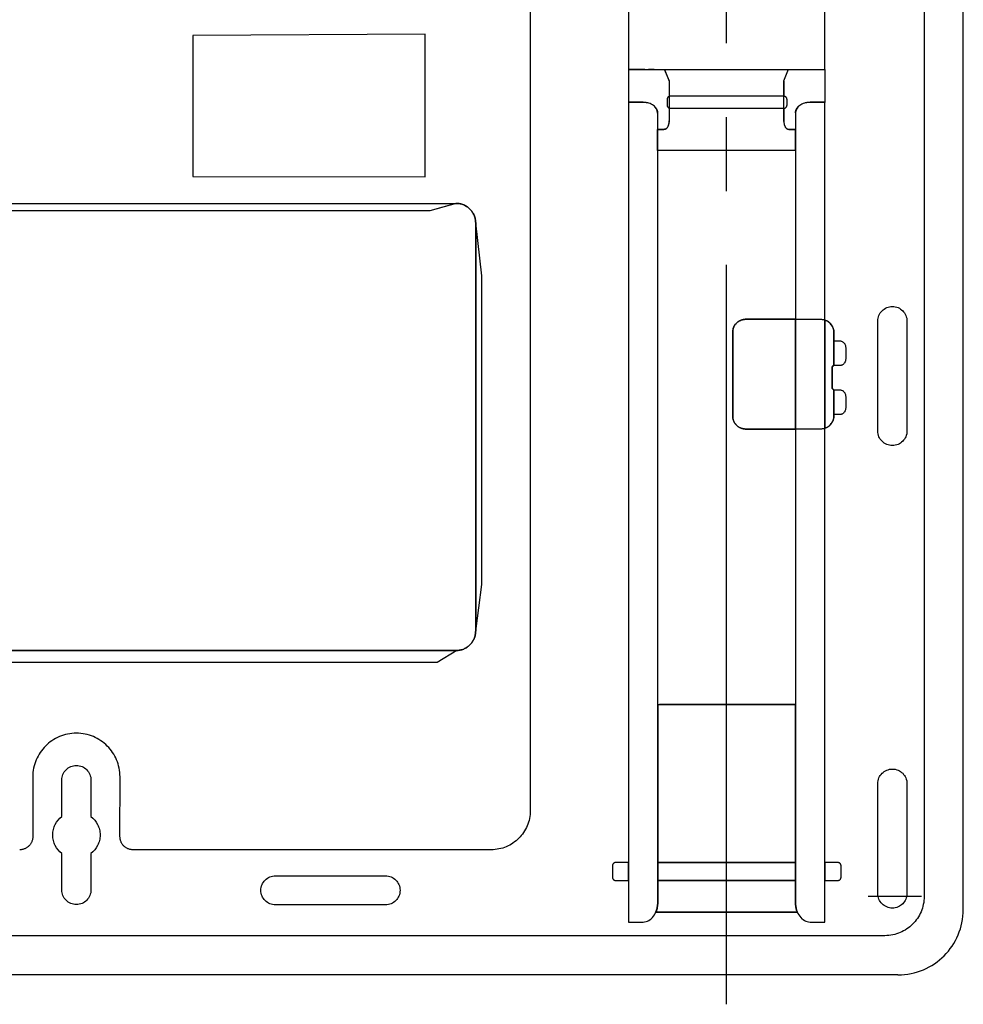
# Model space of a CAD drawing. Extents: x 0 to 128, y 0 to 114.
# Drawn here: x 48 to 61, y 56 to 69 of the extents above; entities that cross this region are included whole.
import ezdxf

# ---------------------------------------------------------------- set-up
doc = ezdxf.new("R2010")
doc.units = 0
doc.header["$MEASUREMENT"] = 0
doc.linetypes.add('S30', pattern=[13, 10, -1, 1, -1])
doc.layers.add('GAIKEI', color=7, linetype='CONTINUOUS')

msp = doc.modelspace()

# ---------------------------------------------------------------- linework, layer by layer
at = {"layer": 'GAIKEI'}
for p, q in [((56.05843, 74.84849), (56.05843, 68.75744)), ((58.71478, 68.75744), (58.71478, 74.84849)), ((60.58699, 57.39413), (60.58699, 71.87773)), ((56.05843, 68.31267), (56.05843, 57.22622)), ((58.71478, 57.22622), (58.71478, 68.31267)), ((58.71478, 57.22622), (58.71478, 68.31267)), ((58.71478, 58.02994), (58.71478, 57.78856)), ((58.34274, 57.36119), (56.43259, 57.36119)), ((56.43259, 57.36119), (58.34274, 57.36119)), ((59.70404, 56.51084), (37.46985, 56.51084))]:
    msp.add_line(p, q, dxfattribs=at)
at = {"layer": 'GAIKEI', "color": 1, "linetype": 'S30'}
msp.add_line((57.38699, 56.11321), (57.38699, 73.98294), dxfattribs=at)
at = {"layer": 'GAIKEI', "color": 1}
for p, q in [((60.05742, 71.70121), (60.05742, 57.57082)), ((54.73289, 70.46945), (54.73289, 58.73316)), ((53.31218, 69.23599), (50.17103, 69.21488)), ((50.17103, 69.21488), (50.17103, 67.31081)), ((53.31218, 67.30372), (53.31218, 69.23599)), ((56.27938, 68.75795), (56.05843, 68.75795)), ((56.05843, 68.75744), (58.71478, 68.75744)), ((56.14745, 68.75744), (58.62644, 68.75744)), ((56.27617, 68.75744), (56.33039, 68.75744)), ((56.40902, 68.75575), (56.32896, 68.75575)), ((56.41071, 68.75744), (56.45869, 68.75744)), ((56.46004, 68.75575), (56.54078, 68.75575)), ((56.54889, 68.75474), (56.5472, 68.75744)), ((56.5472, 68.75744), (58.22542, 68.75744)), ((56.54762, 68.75474), (56.61131, 68.59967)), ((56.61274, 68.59967), (56.54889, 68.75474)), ((58.22128, 68.75474), (58.15735, 68.59967)), ((58.22542, 68.75744), (58.22255, 68.75474)), ((58.2315, 68.75575), (58.31191, 68.75575)), ((58.30988, 68.75744), (58.36081, 68.75744)), ((58.35963, 68.75575), (58.43995, 68.75575)), ((58.44147, 68.75744), (58.49071, 68.75744)), ((58.49383, 68.75778), (58.71478, 68.75778)), ((56.61131, 68.59967), (56.61131, 68.07686)), ((56.61274, 68.39561), (56.61274, 68.59967)), ((58.15735, 68.59967), (58.15735, 68.07686)), ((58.15861, 68.59967), (58.15861, 68.39257)), ((56.58158, 68.35169), (56.58158, 68.27636)), ((58.14425, 68.39561), (56.61274, 68.39561)), ((58.1592, 68.39561), (56.626, 68.39561)), ((58.20355, 68.27636), (58.20355, 68.35169)), ((56.05843, 68.31267), (56.27938, 68.31267)), ((56.06046, 68.31267), (56.05843, 68.31267)), ((56.14846, 68.31267), (56.14745, 68.31267)), ((56.25826, 68.31267), (56.14846, 68.31267)), ((56.25463, 68.31267), (56.27617, 68.31267)), ((56.61274, 68.07686), (56.61274, 68.2321)), ((56.61274, 68.2321), (58.14425, 68.2321)), ((56.626, 68.2321), (58.1592, 68.2321)), ((58.15861, 68.23514), (58.15861, 68.07686)), ((58.71478, 68.31251), (58.49383, 68.31251)), ((56.45311, 67.94527), (56.45869, 67.9473)), ((56.45311, 67.66216), (56.45311, 67.94527)), ((56.45598, 57.49041), (56.45598, 68.02585)), ((56.45598, 67.66183), (56.45598, 68.02585)), ((56.45869, 67.9473), (56.53901, 67.9473)), ((56.54078, 67.9473), (56.46004, 67.9473)), ((56.53901, 67.9473), (56.53901, 67.94764)), ((56.53901, 67.94764), (56.53977, 67.9473)), ((58.22981, 67.94764), (58.22981, 67.9473)), ((58.22981, 67.9473), (58.23108, 67.9473)), ((58.23108, 67.9473), (58.23184, 67.9473)), ((58.31191, 67.9473), (58.2315, 67.9473)), ((58.23184, 67.9473), (58.30988, 67.9473)), ((58.30988, 67.9473), (58.31436, 67.94764)), ((58.31436, 67.94764), (58.31436, 67.66115)), ((58.31748, 68.01791), (58.31748, 57.49041)), ((58.31748, 68.01791), (58.31748, 57.49041)), ((58.31748, 68.01791), (58.31748, 67.66183)), ((58.28927, 67.66216), (56.45311, 67.66216)), ((58.31748, 67.66183), (56.45598, 67.66183)), ((58.24654, 67.66216), (56.48098, 67.66216)), ((58.31436, 67.66115), (58.28927, 67.66216)), ((50.17103, 67.31081), (53.31218, 67.30372)), ((43.4622, 66.94628), (53.72925, 66.94628)), ((43.4622, 66.94628), (53.72832, 66.94628)), ((53.72832, 66.94628), (53.37502, 66.84611)), ((53.72815, 66.94628), (53.37502, 66.84611)), ((53.72925, 66.94628), (53.72815, 66.94628)), ((53.37502, 66.84611), (43.81499, 66.84611)), ((53.37502, 66.84611), (43.81499, 66.84611)), ((53.99445, 66.68141), (53.99445, 61.16285)), ((53.99445, 61.16285), (53.99445, 66.68141)), ((53.99563, 66.68057), (53.99563, 61.15964)), ((54.07672, 65.96638), (53.99563, 66.68057)), ((54.07672, 61.79191), (54.07672, 65.96638)), ((57.6456, 65.37808), (58.66022, 65.37808)), ((58.31748, 65.37808), (57.6456, 65.37808)), ((58.31748, 63.89395), (58.31748, 65.37808)), ((58.71478, 65.36811), (58.71478, 63.90408)), ((59.43048, 63.86726), (59.43048, 65.35359)), ((59.43048, 63.86726), (59.43048, 65.35359)), ((59.82533, 65.35359), (59.82533, 63.86726)), ((59.82533, 65.35359), (59.82533, 63.86726)), ((57.46908, 65.20122), (57.46908, 64.07098)), ((57.46908, 64.07098), (57.46908, 65.20122)), ((58.83674, 65.20122), (58.83674, 64.75172)), ((58.83674, 64.75172), (58.83674, 65.20122)), ((58.83877, 64.75172), (58.83877, 65.08585)), ((58.99662, 64.99784), (58.99662, 64.84007)), ((58.81233, 64.71862), (58.81233, 64.45932)), ((58.81233, 64.45932), (58.81233, 64.71862)), ((58.83674, 64.42351), (58.83674, 64.07098)), ((58.83674, 64.07098), (58.83674, 64.42351)), ((58.83877, 64.08939), (58.83877, 64.42351)), ((58.99662, 64.33534), (58.99662, 64.1779)), ((58.66022, 63.89395), (57.6456, 63.89395)), ((57.6456, 63.89395), (58.31748, 63.89395)), ((53.99563, 61.15964), (54.07672, 61.79191)), ((43.43602, 60.89781), (53.73778, 60.89781)), ((53.72925, 60.89781), (43.4622, 60.89781)), ((43.4622, 60.89781), (53.72925, 60.89781)), ((53.73778, 60.89781), (53.473, 60.737)), ((53.473, 60.737), (43.70097, 60.737)), ((56.45598, 57.49041), (56.45598, 60.16605)), ((56.45598, 60.16605), (58.31748, 60.16605)), ((58.31748, 60.16588), (56.45615, 60.16588)), ((56.45615, 60.16588), (56.45615, 58.02994)), ((58.31681, 60.16622), (56.48098, 60.16622)), ((58.31748, 60.16605), (58.31748, 57.49041)), ((58.31748, 58.02994), (58.31748, 60.16588)), ((48.00582, 59.18975), (48.00615, 58.37994)), ((48.39839, 58.65326), (48.39839, 59.14549)), ((48.39839, 58.65326), (48.39839, 59.14549)), ((48.79324, 59.14549), (48.79324, 58.65326)), ((48.79324, 59.14549), (48.79324, 58.65326)), ((49.18547, 58.37994), (49.18564, 59.18975)), ((59.43048, 57.61187), (59.43048, 59.09819)), ((59.43048, 57.61187), (59.43048, 59.09819)), ((59.82533, 59.09819), (59.82533, 57.61187)), ((59.82533, 59.09819), (59.82533, 57.61187)), ((54.20307, 58.20325), (49.36182, 58.20325)), ((48.39839, 57.65984), (48.39839, 58.15207)), ((48.39839, 57.65984), (48.39839, 58.15207)), ((48.79324, 58.15207), (48.79324, 57.65984)), ((48.79324, 58.15207), (48.79324, 57.65984)), ((55.8423, 57.98569), (55.8423, 57.83281)), ((56.05936, 58.02994), (55.88655, 58.02994)), ((56.05936, 57.78856), (56.05936, 58.02994)), ((56.45615, 58.02994), (58.31748, 58.02994)), ((56.45674, 58.02994), (56.45674, 57.78856)), ((58.31799, 58.02994), (56.45674, 58.02994)), ((58.31799, 57.78856), (58.31799, 58.02994)), ((58.89046, 58.02994), (58.71478, 58.02994)), ((58.93463, 57.83281), (58.93463, 57.98569)), ((51.28802, 57.85241), (52.77417, 57.85241)), ((51.28802, 57.85241), (52.77417, 57.85241)), ((55.88655, 57.78856), (56.05936, 57.78856)), ((56.45598, 57.78856), (56.45598, 57.49041)), ((58.31748, 57.78856), (56.45598, 57.78856)), ((56.45674, 57.78856), (58.31799, 57.78856)), ((58.31748, 57.49041), (58.31748, 57.78856)), ((58.71478, 57.78856), (58.89046, 57.78856)), ((59.29922, 57.57369), (60.01975, 57.57369)), ((52.77417, 57.45764), (51.28802, 57.45764)), ((52.77417, 57.45764), (51.28802, 57.45764)), ((48.59594, 57.04125), (37.64628, 57.04125)), ((59.52718, 57.04125), (48.59594, 57.04125))]:
    msp.add_line(p, q, dxfattribs=at)
at = {"layer": 'GAIKEI', "color": 7}
for p, q in [((56.05843, 68.75795), (56.05843, 68.31267)), ((58.71478, 68.75778), (58.71478, 68.31251))]:
    msp.add_line(p, q, dxfattribs=at)
at = {"layer": 'GAIKEI', "color": 1}
for points in [[(56.626, 68.39561), (56.62372, 68.39556), (56.62147, 68.39538), (56.61925, 68.3951), (56.61706, 68.39471), (56.61491, 68.39421), (56.61281, 68.39362), (56.61074, 68.39292), (56.60873, 68.39212), (56.60676, 68.39124), (56.60484, 68.39026), (56.60298, 68.38919), (56.60118, 68.38804), (56.59944, 68.38681), (56.59776, 68.3855), (56.59615, 68.38411), (56.5946, 68.38265), (56.59313, 68.38112), (56.59173, 68.37952), (56.59041, 68.37786), (56.58917, 68.37613), (56.58802, 68.37435), (56.58695, 68.37251), (56.58596, 68.37062), (56.58507, 68.36868), (56.58428, 68.36669), (56.58358, 68.36466), (56.58298, 68.36258), (56.58248, 68.36047), (56.58209, 68.35832), (56.58181, 68.35614), (56.58163, 68.35393), (56.58158, 68.35169)], [(58.15861, 68.39257), (58.15698, 68.39324), (58.1553, 68.39383), (58.15358, 68.39435), (58.15181, 68.39479), (58.15, 68.39514), (58.14814, 68.3954), (58.14622, 68.39556), (58.14425, 68.39561)], [(58.20355, 68.35169), (58.20349, 68.35393), (58.20332, 68.35614), (58.20303, 68.35832), (58.20264, 68.36047), (58.20214, 68.36258), (58.20155, 68.36466), (58.20085, 68.36669), (58.20005, 68.36868), (58.19916, 68.37062), (58.19818, 68.37251), (58.19711, 68.37435), (58.19595, 68.37613), (58.19471, 68.37786), (58.19339, 68.37952), (58.192, 68.38112), (58.19053, 68.38265), (58.18899, 68.38411), (58.18738, 68.3855), (58.1857, 68.38681), (58.18396, 68.38804), (58.18216, 68.38919), (58.1803, 68.39026), (58.17839, 68.39124), (58.17643, 68.39212), (58.17442, 68.39292), (58.17236, 68.39362), (58.17026, 68.39421), (58.16812, 68.39471), (58.16594, 68.3951), (58.16372, 68.39538), (58.16148, 68.39556), (58.1592, 68.39561)], [(56.45598, 68.02585), (56.45598, 68.16909), (56.45496, 68.18373), (56.45194, 68.19796), (56.44704, 68.2117), (56.44036, 68.22488), (56.432, 68.23742), (56.42206, 68.24926), (56.41065, 68.26032), (56.39785, 68.27053), (56.38379, 68.27981), (56.36855, 68.28809), (56.35225, 68.2953), (56.33498, 68.30136), (56.31684, 68.3062), (56.29794, 68.30975), (56.27838, 68.31193), (56.25826, 68.31267), (56.06046, 68.31267)], [(56.33039, 68.30119), (56.32149, 68.30377), (56.3124, 68.30605), (56.30314, 68.30801), (56.29371, 68.30965), (56.28414, 68.31096), (56.27443, 68.3119), (56.26459, 68.31248), (56.25463, 68.31267)], [(56.45311, 68.16538), (56.45292, 68.17167), (56.45236, 68.1779), (56.45144, 68.18404), (56.45017, 68.1901), (56.44855, 68.19608), (56.4466, 68.20197), (56.44432, 68.20776), (56.44173, 68.21346), (56.43883, 68.21905), (56.43563, 68.22454), (56.43215, 68.22992), (56.42838, 68.23519), (56.42435, 68.24034), (56.42005, 68.24538), (56.4155, 68.25029), (56.41071, 68.25507)], [(56.58158, 68.27636), (56.58163, 68.27406), (56.58181, 68.2718), (56.58209, 68.26957), (56.58248, 68.26737), (56.58298, 68.26522), (56.58358, 68.26311), (56.58428, 68.26105), (56.58507, 68.25904), (56.58596, 68.25707), (56.58695, 68.25516), (56.58802, 68.25331), (56.58917, 68.25152), (56.59041, 68.24978), (56.59173, 68.24811), (56.59313, 68.24651), (56.5946, 68.24498), (56.59615, 68.24352), (56.59776, 68.24213), (56.59944, 68.24083), (56.60118, 68.2396), (56.60298, 68.23846), (56.60484, 68.2374), (56.60676, 68.23643), (56.60873, 68.23555), (56.61074, 68.23476), (56.61281, 68.23407), (56.61491, 68.23348), (56.61706, 68.23299), (56.61925, 68.2326), (56.62147, 68.23233), (56.62372, 68.23216), (56.626, 68.2321)], [(58.14425, 68.2321), (58.14525, 68.23212), (58.14622, 68.23216), (58.14814, 68.23234), (58.15, 68.23262), (58.15181, 68.23299), (58.15358, 68.23344), (58.1553, 68.23395), (58.15698, 68.23452), (58.15861, 68.23514)], [(58.1592, 68.2321), (58.16148, 68.23216), (58.16372, 68.23233), (58.16594, 68.2326), (58.16812, 68.23299), (58.17026, 68.23348), (58.17236, 68.23407), (58.17442, 68.23476), (58.17643, 68.23555), (58.17839, 68.23643), (58.1803, 68.2374), (58.18216, 68.23846), (58.18396, 68.2396), (58.1857, 68.24083), (58.18738, 68.24213), (58.18899, 68.24352), (58.19053, 68.24498), (58.192, 68.24651), (58.19339, 68.24811), (58.19471, 68.24978), (58.19595, 68.25152), (58.19711, 68.25331), (58.19818, 68.25516), (58.19916, 68.25707), (58.20005, 68.25904), (58.20085, 68.26105), (58.20155, 68.26311), (58.20214, 68.26522), (58.20264, 68.26737), (58.20303, 68.26957), (58.20332, 68.2718), (58.20349, 68.27406), (58.20355, 68.27636)], [(58.36081, 68.26014), (58.35551, 68.25541), (58.3505, 68.25053), (58.34577, 68.24551), (58.34133, 68.24036), (58.3372, 68.23506), (58.33338, 68.22964), (58.32989, 68.22409), (58.32672, 68.21842), (58.32389, 68.21263), (58.32142, 68.20672), (58.3193, 68.2007), (58.31754, 68.19458), (58.31616, 68.18835), (58.31516, 68.18203), (58.31456, 68.1756), (58.31436, 68.16909)], [(58.71478, 68.31267), (58.51596, 68.31267), (58.49567, 68.31191), (58.47596, 68.30965), (58.45694, 68.30599), (58.4387, 68.30099), (58.42135, 68.29474), (58.40499, 68.28731), (58.38971, 68.27879), (58.37561, 68.26924), (58.3628, 68.25875), (58.35138, 68.24739), (58.34144, 68.23524), (58.33308, 68.22238), (58.3264, 68.20889), (58.32151, 68.19484), (58.31851, 68.18031), (58.31748, 68.16538), (58.31748, 68.01791)], [(58.71478, 68.31267), (58.51596, 68.31267), (58.49567, 68.31191), (58.47596, 68.30965), (58.45694, 68.30599), (58.4387, 68.30099), (58.42135, 68.29474), (58.40499, 68.28731), (58.38971, 68.27879), (58.37561, 68.26924), (58.3628, 68.25875), (58.35138, 68.24739), (58.34144, 68.23524), (58.33308, 68.22238), (58.3264, 68.20889), (58.32151, 68.19484), (58.31851, 68.18031), (58.31748, 68.16538), (58.31748, 68.01791)], [(58.62644, 68.31267), (58.51596, 68.31267), (58.49567, 68.31191), (58.47596, 68.30965), (58.45694, 68.30599), (58.4387, 68.30099), (58.42135, 68.29474), (58.40499, 68.28731), (58.38971, 68.27879), (58.37561, 68.26924), (58.3628, 68.25875), (58.35138, 68.24739), (58.34144, 68.23524), (58.33308, 68.22238), (58.3264, 68.20889), (58.32151, 68.19484), (58.31851, 68.18031), (58.31748, 68.16538), (58.31748, 68.01791)], [(58.49071, 68.31099), (58.48441, 68.31051), (58.47813, 68.30986), (58.47189, 68.30903), (58.46568, 68.30805), (58.45952, 68.30692), (58.45343, 68.30564), (58.44741, 68.30423), (58.44147, 68.30271)], [(56.61131, 68.07686), (56.61122, 68.07129), (56.61035, 68.05662), (56.60935, 68.04681), (56.60781, 68.03587), (56.60564, 68.02416), (56.60271, 68.01208), (56.59892, 68), (56.59666, 67.99408), (56.59415, 67.98829), (56.59136, 67.9827), (56.58829, 67.97735), (56.58492, 67.97228), (56.58123, 67.96754), (56.57722, 67.96319), (56.57286, 67.95926), (56.56815, 67.9558), (56.56307, 67.95287), (56.5576, 67.9505), (56.55173, 67.94876), (56.54546, 67.94767), (56.53875, 67.9473)], [(56.53977, 67.9473), (56.54649, 67.94767), (56.55278, 67.94876), (56.55866, 67.9505), (56.56415, 67.95287), (56.56925, 67.9558), (56.57398, 67.95926), (56.57835, 67.96319), (56.58238, 67.96754), (56.58609, 67.97228), (56.58948, 67.97735), (56.59257, 67.9827), (56.59537, 67.98829), (56.5979, 67.99408), (56.60017, 68), (56.604, 68.01208), (56.60696, 68.02416), (56.60916, 68.03587), (56.61072, 68.04681), (56.61174, 68.05662), (56.61264, 68.07129), (56.61274, 68.07686)], [(58.15735, 68.07686), (58.15745, 68.07129), (58.15834, 68.05662), (58.15937, 68.04681), (58.16093, 68.03587), (58.16314, 68.02416), (58.1661, 68.01208), (58.16993, 68), (58.1722, 67.99408), (58.17474, 67.98829), (58.17754, 67.9827), (58.18064, 67.97735), (58.18403, 67.97228), (58.18774, 67.96754), (58.19178, 67.96319), (58.19616, 67.95926), (58.20089, 67.9558), (58.206, 67.95287), (58.21149, 67.9505), (58.21738, 67.94876), (58.22368, 67.94767), (58.2304, 67.9473)], [(58.15861, 68.07686), (58.15873, 68.07141), (58.15965, 68.057), (58.16068, 68.04737), (58.16223, 68.0366), (58.16441, 68.02507), (58.16732, 68.01314), (58.17107, 68.00118), (58.1733, 67.99531), (58.17577, 67.98956), (58.17851, 67.984), (58.18152, 67.97866), (58.18483, 67.97358), (58.18844, 67.96883), (58.19236, 67.96443), (58.19661, 67.96044), (58.20121, 67.95691), (58.20617, 67.95387), (58.21149, 67.95138), (58.2172, 67.94948), (58.2233, 67.94822), (58.22981, 67.94764)], [(53.72925, 66.94628), (53.74285, 66.94593), (53.75628, 66.94491), (53.76952, 66.94322), (53.78255, 66.94088), (53.79535, 66.93791), (53.80792, 66.93433), (53.82022, 66.93015), (53.83226, 66.9254), (53.844, 66.92008), (53.85543, 66.91421), (53.86653, 66.90782), (53.8773, 66.90091), (53.8877, 66.89351), (53.89773, 66.88564), (53.90736, 66.8773), (53.91658, 66.86851), (53.92537, 66.8593), (53.93372, 66.84968), (53.94161, 66.83967), (53.94902, 66.82928), (53.95594, 66.81853), (53.96234, 66.80744), (53.96821, 66.79602), (53.97354, 66.7843), (53.9783, 66.77228), (53.98248, 66.75999), (53.98607, 66.74744), (53.98904, 66.73465), (53.99138, 66.72163), (53.99308, 66.70841), (53.99411, 66.695), (53.99445, 66.68141)], [(53.99445, 66.68141), (53.99411, 66.695), (53.99308, 66.70841), (53.99138, 66.72163), (53.98904, 66.73465), (53.98607, 66.74744), (53.98248, 66.75999), (53.9783, 66.77228), (53.97354, 66.7843), (53.96821, 66.79602), (53.96234, 66.80744), (53.95594, 66.81853), (53.94902, 66.82928), (53.94161, 66.83967), (53.93372, 66.84968), (53.92537, 66.8593), (53.91658, 66.86851), (53.90736, 66.8773), (53.89773, 66.88564), (53.8877, 66.89351), (53.8773, 66.90091), (53.86653, 66.90782), (53.85543, 66.91421), (53.844, 66.92008), (53.83226, 66.9254), (53.82022, 66.93015), (53.80792, 66.93433), (53.79535, 66.93791), (53.78255, 66.94088), (53.76952, 66.94322), (53.75628, 66.94491), (53.74285, 66.94593), (53.72925, 66.94628)], [(59.43048, 65.35359), (59.43149, 65.37376), (59.43447, 65.39335), (59.43933, 65.41227), (59.44595, 65.4304), (59.45425, 65.44766), (59.46412, 65.46395), (59.47547, 65.47915), (59.4882, 65.49318), (59.50222, 65.50593), (59.51742, 65.5173), (59.5337, 65.5272), (59.55098, 65.53552), (59.56915, 65.54217), (59.58811, 65.54704), (59.60777, 65.55003), (59.62803, 65.55105), (59.64824, 65.55003), (59.66786, 65.54704), (59.68679, 65.54217), (59.70493, 65.53552), (59.72218, 65.5272), (59.73844, 65.5173), (59.75363, 65.50593), (59.76763, 65.49318), (59.78035, 65.47915), (59.79169, 65.46395), (59.80156, 65.44766), (59.80985, 65.4304), (59.81648, 65.41227), (59.82133, 65.39335), (59.82431, 65.37376), (59.82533, 65.35359)], [(59.43048, 65.35359), (59.43149, 65.37376), (59.43447, 65.39335), (59.43933, 65.41227), (59.44595, 65.4304), (59.45425, 65.44766), (59.46412, 65.46395), (59.47547, 65.47915), (59.4882, 65.49318), (59.50222, 65.50593), (59.51742, 65.5173), (59.5337, 65.5272), (59.55098, 65.53552), (59.56915, 65.54217), (59.58811, 65.54704), (59.60777, 65.55003), (59.62803, 65.55105), (59.64824, 65.55003), (59.66786, 65.54704), (59.68679, 65.54217), (59.70493, 65.53552), (59.72218, 65.5272), (59.73844, 65.5173), (59.75363, 65.50593), (59.76763, 65.49318), (59.78035, 65.47915), (59.79169, 65.46395), (59.80156, 65.44766), (59.80985, 65.4304), (59.81648, 65.41227), (59.82133, 65.39335), (59.82431, 65.37376), (59.82533, 65.35359)], [(57.6456, 65.37808), (57.63653, 65.37785), (57.62757, 65.37715), (57.61875, 65.37602), (57.61006, 65.37444), (57.60152, 65.37245), (57.59315, 65.37004), (57.58495, 65.36723), (57.57694, 65.36403), (57.56912, 65.36046), (57.56151, 65.35652), (57.55412, 65.35223), (57.54696, 65.3476), (57.54003, 65.34263), (57.53336, 65.33735), (57.52696, 65.33176), (57.52082, 65.32588), (57.51498, 65.31972), (57.50943, 65.31328), (57.50418, 65.30658), (57.49926, 65.29964), (57.49466, 65.29246), (57.49041, 65.28505), (57.48651, 65.27744), (57.48297, 65.26962), (57.4798, 65.26161), (57.47703, 65.25342), (57.47465, 65.24507), (57.47267, 65.23656), (57.47112, 65.22791), (57.46999, 65.21913), (57.46931, 65.21023), (57.46908, 65.20122)], [(57.46908, 65.20122), (57.4696, 65.21478), (57.47113, 65.22806), (57.47363, 65.24103), (57.47706, 65.25365), (57.48139, 65.26587), (57.48658, 65.27768), (57.49258, 65.28901), (57.49936, 65.29985), (57.50688, 65.31014), (57.51511, 65.31986), (57.52399, 65.32896), (57.5335, 65.3374), (57.5436, 65.34516), (57.55424, 65.35218), (57.5654, 65.35844), (57.57702, 65.36389)], [(57.57702, 65.36389), (57.58508, 65.36707), (57.5933, 65.36988), (57.60166, 65.37231), (57.61017, 65.37434), (57.61883, 65.37595), (57.62762, 65.37712), (57.63655, 65.37784), (57.6456, 65.37808)], [(58.66022, 65.37808), (58.66929, 65.37784), (58.67825, 65.37712), (58.68709, 65.37595), (58.69578, 65.37434), (58.70431, 65.37231), (58.71267, 65.36988), (58.72084, 65.36707), (58.7288, 65.36389)], [(58.83674, 65.20122), (58.83615, 65.21567), (58.8344, 65.22979), (58.83154, 65.24353), (58.82763, 65.25685), (58.82269, 65.2697), (58.81679, 65.28206), (58.80997, 65.29386), (58.80227, 65.30506), (58.79375, 65.31563), (58.78444, 65.32552), (58.77439, 65.33468), (58.76366, 65.34308), (58.75229, 65.35066), (58.74032, 65.35739), (58.7278, 65.36322), (58.71478, 65.36811)], [(58.7288, 65.36389), (58.74043, 65.35844), (58.75158, 65.35218), (58.76222, 65.34516), (58.77232, 65.3374), (58.78183, 65.32896), (58.79072, 65.31986), (58.79894, 65.31014), (58.80646, 65.29985), (58.81324, 65.28901), (58.81925, 65.27768), (58.82443, 65.26587), (58.82876, 65.25365), (58.83219, 65.24103), (58.8347, 65.22806), (58.83622, 65.21478), (58.83674, 65.20122)], [(58.83877, 65.08585), (58.91774, 65.08585), (58.92578, 65.08539), (58.93359, 65.08405), (58.94114, 65.08187), (58.94838, 65.07889), (58.95527, 65.07517), (58.96178, 65.07074), (58.96785, 65.06566), (58.97346, 65.05996), (58.97856, 65.0537), (58.98311, 65.04692), (58.98707, 65.03966), (58.9904, 65.03197), (58.99307, 65.0239), (58.99502, 65.01549), (58.99622, 65.00679), (58.99662, 64.99784)], [(58.83674, 64.75172), (58.83473, 64.75163), (58.83284, 64.75135), (58.83105, 64.75091), (58.82936, 64.7503), (58.82778, 64.74955), (58.8263, 64.74867), (58.82492, 64.74766), (58.82363, 64.74655), (58.82243, 64.74534), (58.82131, 64.74404), (58.82028, 64.74268), (58.81933, 64.74125), (58.81846, 64.73977), (58.81766, 64.73826), (58.81693, 64.73672), (58.81627, 64.73517), (58.81514, 64.73208), (58.81424, 64.72909), (58.81355, 64.72629), (58.81305, 64.72379), (58.81248, 64.72004), (58.81233, 64.71862)], [(58.81233, 64.71862), (58.81248, 64.72004), (58.81305, 64.72379), (58.81355, 64.72629), (58.81424, 64.72909), (58.81514, 64.73208), (58.81627, 64.73517), (58.81693, 64.73672), (58.81766, 64.73826), (58.81846, 64.73977), (58.81933, 64.74125), (58.82028, 64.74268), (58.82131, 64.74404), (58.82243, 64.74534), (58.82363, 64.74655), (58.82492, 64.74766), (58.8263, 64.74867), (58.82778, 64.74955), (58.82936, 64.7503), (58.83105, 64.75091), (58.83284, 64.75135), (58.83473, 64.75163), (58.83674, 64.75172)], [(58.99662, 64.84007), (58.99622, 64.83112), (58.99502, 64.8224), (58.99307, 64.81398), (58.9904, 64.80588), (58.98707, 64.79817), (58.98311, 64.79089), (58.97856, 64.78407), (58.97346, 64.77778), (58.96785, 64.77205), (58.96178, 64.76694), (58.95527, 64.76248), (58.94838, 64.75873), (58.94114, 64.75574), (58.93359, 64.75354), (58.92578, 64.75218), (58.91774, 64.75172), (58.83877, 64.75172)], [(58.81233, 64.45932), (58.8124, 64.45693), (58.81261, 64.45463), (58.81294, 64.45243), (58.81338, 64.45032), (58.81393, 64.44829), (58.81459, 64.44636), (58.81533, 64.44451), (58.81615, 64.44275), (58.81704, 64.44108), (58.81799, 64.43949), (58.819, 64.43798), (58.82006, 64.43656), (58.82115, 64.43522), (58.82226, 64.43395), (58.82454, 64.43166), (58.82681, 64.42968), (58.82902, 64.42798), (58.83108, 64.42658), (58.83293, 64.42545), (58.83569, 64.42398), (58.83674, 64.42351)], [(58.83674, 64.42351), (58.83569, 64.42398), (58.83293, 64.42545), (58.83108, 64.42658), (58.82902, 64.42798), (58.82681, 64.42968), (58.82454, 64.43166), (58.82226, 64.43395), (58.82115, 64.43522), (58.82006, 64.43656), (58.819, 64.43798), (58.81799, 64.43949), (58.81704, 64.44108), (58.81615, 64.44275), (58.81533, 64.44451), (58.81459, 64.44636), (58.81393, 64.44829), (58.81338, 64.45032), (58.81294, 64.45243), (58.81261, 64.45463), (58.8124, 64.45693), (58.81233, 64.45932)], [(58.83877, 64.42351), (58.91774, 64.42351), (58.92578, 64.42306), (58.93359, 64.42172), (58.94114, 64.41954), (58.94838, 64.41658), (58.95527, 64.41286), (58.96178, 64.40844), (58.96785, 64.40336), (58.97346, 64.39767), (58.97856, 64.3914), (58.98311, 64.38461), (58.98707, 64.37734), (58.9904, 64.36964), (58.99307, 64.36154), (58.99502, 64.35309), (58.99622, 64.34434), (58.99662, 64.33534)], [(57.6456, 63.89395), (57.63653, 63.89418), (57.62757, 63.89487), (57.61875, 63.896), (57.61006, 63.89757), (57.60152, 63.89956), (57.59315, 63.90196), (57.58495, 63.90476), (57.57694, 63.90795), (57.56912, 63.91151), (57.56151, 63.91544), (57.55412, 63.91973), (57.54696, 63.92435), (57.54003, 63.92931), (57.53336, 63.93458), (57.52696, 63.94016), (57.52082, 63.94604), (57.51498, 63.9522), (57.50943, 63.95864), (57.50418, 63.96533), (57.49926, 63.97228), (57.49466, 63.97946), (57.49041, 63.98688), (57.48651, 63.99451), (57.48297, 64.00234), (57.4798, 64.01036), (57.47703, 64.01857), (57.47465, 64.02695), (57.47267, 64.03548), (57.47112, 64.04416), (57.46999, 64.05298), (57.46931, 64.06192), (57.46908, 64.07098)], [(57.46908, 64.07098), (57.46931, 64.06195), (57.46999, 64.05304), (57.47112, 64.04424), (57.47267, 64.03558), (57.47465, 64.02706), (57.47703, 64.0187), (57.4798, 64.0105), (57.48297, 64.00248), (57.48651, 63.99465), (57.49041, 63.98703), (57.49466, 63.97961), (57.49926, 63.97243), (57.50418, 63.96548), (57.50943, 63.95878), (57.51498, 63.95233), (57.52082, 63.94617), (57.52696, 63.94028), (57.53336, 63.93469), (57.54003, 63.9294), (57.54696, 63.92444), (57.55412, 63.9198), (57.56151, 63.91551), (57.56912, 63.91157), (57.57694, 63.908), (57.58495, 63.9048), (57.59315, 63.90199), (57.60152, 63.89958), (57.61006, 63.89758), (57.61875, 63.89601), (57.62757, 63.89487), (57.63653, 63.89418), (57.6456, 63.89395)], [(58.83674, 64.07098), (58.83651, 64.06192), (58.83583, 64.05298), (58.83471, 64.04416), (58.83315, 64.03548), (58.83118, 64.02695), (58.8288, 64.01857), (58.82602, 64.01036), (58.82286, 64.00234), (58.81932, 63.99451), (58.81542, 63.98688), (58.81116, 63.97946), (58.80657, 63.97228), (58.80164, 63.96533), (58.7964, 63.95864), (58.79085, 63.9522), (58.785, 63.94604), (58.77887, 63.94016), (58.77246, 63.93458), (58.76579, 63.92931), (58.75887, 63.92435), (58.75171, 63.91973), (58.74431, 63.91544), (58.7367, 63.91151), (58.72889, 63.90795), (58.72087, 63.90476), (58.71267, 63.90196), (58.7043, 63.89956), (58.69577, 63.89757), (58.68708, 63.896), (58.67825, 63.89487), (58.6693, 63.89418), (58.66022, 63.89395)], [(58.71478, 63.90408), (58.7278, 63.90894), (58.74032, 63.91476), (58.75229, 63.92148), (58.76366, 63.92907), (58.77439, 63.93747), (58.78444, 63.94664), (58.79375, 63.95655), (58.80227, 63.96713), (58.80997, 63.97835), (58.81679, 63.99017), (58.82269, 64.00253), (58.82763, 64.0154), (58.83154, 64.02872), (58.8344, 64.04245), (58.83615, 64.05655), (58.83674, 64.07098)], [(58.99662, 64.1779), (58.99622, 64.16886), (58.99502, 64.16008), (58.99307, 64.15161), (58.9904, 64.14348), (58.98707, 64.13574), (58.98311, 64.12844), (58.97856, 64.12163), (58.97346, 64.11534), (58.96785, 64.10962), (58.96178, 64.10452), (58.95527, 64.10008), (58.94838, 64.09635), (58.94114, 64.09337), (58.93359, 64.09119), (58.92578, 64.08985), (58.91774, 64.08939), (58.83877, 64.08939)], [(59.82533, 63.86726), (59.82431, 63.84712), (59.82133, 63.82755), (59.81648, 63.80865), (59.80985, 63.79054), (59.80156, 63.77329), (59.79169, 63.75703), (59.78035, 63.74183), (59.76763, 63.72781), (59.75363, 63.71507), (59.73844, 63.7037), (59.72218, 63.69381), (59.70493, 63.68549), (59.68679, 63.67885), (59.66786, 63.67398), (59.64824, 63.67098), (59.62803, 63.66996), (59.60777, 63.67098), (59.58811, 63.67398), (59.56915, 63.67885), (59.55098, 63.68549), (59.5337, 63.69381), (59.51742, 63.7037), (59.50222, 63.71507), (59.4882, 63.72781), (59.47547, 63.74183), (59.46412, 63.75703), (59.45425, 63.77329), (59.44595, 63.79054), (59.43933, 63.80865), (59.43447, 63.82755), (59.43149, 63.84712), (59.43048, 63.86726)], [(59.82533, 63.86726), (59.82431, 63.84712), (59.82133, 63.82755), (59.81648, 63.80865), (59.80985, 63.79054), (59.80156, 63.77329), (59.79169, 63.75703), (59.78035, 63.74183), (59.76763, 63.72781), (59.75363, 63.71507), (59.73844, 63.7037), (59.72218, 63.69381), (59.70493, 63.68549), (59.68679, 63.67885), (59.66786, 63.67398), (59.64824, 63.67098), (59.62803, 63.66996), (59.60777, 63.67098), (59.58811, 63.67398), (59.56915, 63.67885), (59.55098, 63.68549), (59.5337, 63.69381), (59.51742, 63.7037), (59.50222, 63.71507), (59.4882, 63.72781), (59.47547, 63.74183), (59.46412, 63.75703), (59.45425, 63.77329), (59.44595, 63.79054), (59.43933, 63.80865), (59.43447, 63.82755), (59.43149, 63.84712), (59.43048, 63.86726)], [(53.99445, 61.16285), (53.99411, 61.14923), (53.99308, 61.13579), (53.99138, 61.12255), (53.98904, 61.10951), (53.98607, 61.0967), (53.98248, 61.08413), (53.9783, 61.07182), (53.97354, 61.05979), (53.96821, 61.04806), (53.96234, 61.03663), (53.95594, 61.02553), (53.94902, 61.01478), (53.94161, 61.00439), (53.93372, 60.99437), (53.92537, 60.98475), (53.91658, 60.97554), (53.90736, 60.96676), (53.89773, 60.95842), (53.8877, 60.95054), (53.8773, 60.94315), (53.86653, 60.93624), (53.85543, 60.92985), (53.844, 60.92399), (53.83226, 60.91868), (53.82022, 60.91392), (53.80792, 60.90975), (53.79535, 60.90617), (53.78255, 60.90321), (53.76952, 60.90087), (53.75628, 60.89918), (53.74285, 60.89816), (53.72925, 60.89781)], [(53.72925, 60.89781), (53.74285, 60.89816), (53.75628, 60.89918), (53.76952, 60.90087), (53.78255, 60.90321), (53.79535, 60.90617), (53.80792, 60.90975), (53.82022, 60.91392), (53.83226, 60.91868), (53.844, 60.92399), (53.85543, 60.92985), (53.86653, 60.93624), (53.8773, 60.94315), (53.8877, 60.95054), (53.89773, 60.95842), (53.90736, 60.96676), (53.91658, 60.97554), (53.92537, 60.98475), (53.93372, 60.99437), (53.94161, 61.00439), (53.94902, 61.01478), (53.95594, 61.02553), (53.96234, 61.03663), (53.96821, 61.04806), (53.97354, 61.05979), (53.9783, 61.07182), (53.98248, 61.08413), (53.98607, 61.0967), (53.98904, 61.10951), (53.99138, 61.12255), (53.99308, 61.13579), (53.99411, 61.14923), (53.99445, 61.16285)], [(48.59594, 59.77962), (48.56556, 59.77885), (48.53558, 59.77657), (48.50604, 59.77281), (48.47698, 59.76762), (48.44842, 59.76103), (48.42042, 59.75307), (48.39299, 59.74379), (48.36619, 59.73322), (48.34005, 59.7214), (48.31461, 59.70837), (48.28989, 59.69416), (48.26595, 59.67881), (48.24281, 59.66235), (48.22052, 59.64483), (48.19911, 59.62629), (48.17862, 59.60675), (48.15908, 59.58626), (48.14054, 59.56485), (48.12302, 59.54256), (48.10657, 59.51943), (48.09123, 59.4955), (48.07702, 59.4708), (48.06399, 59.44536), (48.05218, 59.41924), (48.04161, 59.39246), (48.03234, 59.36506), (48.02439, 59.33708), (48.0178, 59.30855), (48.01261, 59.27952), (48.00886, 59.25001), (48.00658, 59.22008), (48.00582, 59.18975)], [(49.18564, 59.18975), (49.18487, 59.22008), (49.18259, 59.25001), (49.17884, 59.27952), (49.17365, 59.30855), (49.16706, 59.33708), (49.15911, 59.36506), (49.14983, 59.39246), (49.13927, 59.41924), (49.12746, 59.44536), (49.11443, 59.4708), (49.10022, 59.4955), (49.08488, 59.51943), (49.06843, 59.54256), (49.05092, 59.56485), (49.03238, 59.58626), (49.01285, 59.60675), (48.99237, 59.62629), (48.97097, 59.64483), (48.94869, 59.66235), (48.92557, 59.67881), (48.90164, 59.69416), (48.87695, 59.70837), (48.85152, 59.7214), (48.8254, 59.73322), (48.79863, 59.74379), (48.77123, 59.75307), (48.74325, 59.76103), (48.71473, 59.76762), (48.6857, 59.77281), (48.6562, 59.77657), (48.62627, 59.77885), (48.59594, 59.77962)], [(48.39839, 59.14549), (48.3994, 59.16569), (48.40239, 59.18531), (48.40726, 59.20425), (48.4139, 59.22241), (48.42221, 59.23968), (48.4321, 59.25598), (48.44346, 59.27119), (48.45621, 59.28523), (48.47023, 59.29799), (48.48544, 59.30937), (48.50173, 59.31927), (48.519, 59.32759), (48.53715, 59.33424), (48.55609, 59.33911), (48.57572, 59.34211), (48.59594, 59.34313), (48.61611, 59.34211), (48.6357, 59.33911), (48.6546, 59.33424), (48.67273, 59.32759), (48.68998, 59.31927), (48.70624, 59.30937), (48.72143, 59.29799), (48.73544, 59.28523), (48.74818, 59.27119), (48.75954, 59.25598), (48.76942, 59.23968), (48.77773, 59.22241), (48.78436, 59.20425), (48.78923, 59.18531), (48.79222, 59.16569), (48.79324, 59.14549)], [(48.39839, 59.14549), (48.3994, 59.16569), (48.40239, 59.18531), (48.40726, 59.20425), (48.4139, 59.22241), (48.42221, 59.23968), (48.4321, 59.25598), (48.44346, 59.27119), (48.45621, 59.28523), (48.47023, 59.29799), (48.48544, 59.30937), (48.50173, 59.31927), (48.519, 59.32759), (48.53715, 59.33424), (48.55609, 59.33911), (48.57572, 59.34211), (48.59594, 59.34313), (48.61611, 59.34211), (48.6357, 59.33911), (48.6546, 59.33424), (48.67273, 59.32759), (48.68998, 59.31927), (48.70624, 59.30937), (48.72143, 59.29799), (48.73544, 59.28523), (48.74818, 59.27119), (48.75954, 59.25598), (48.76942, 59.23968), (48.77773, 59.22241), (48.78436, 59.20425), (48.78923, 59.18531), (48.79222, 59.16569), (48.79324, 59.14549)], [(59.43048, 59.09819), (59.43149, 59.11834), (59.43447, 59.1379), (59.43933, 59.1568), (59.44595, 59.17491), (59.45425, 59.19216), (59.46412, 59.20842), (59.47547, 59.22362), (59.4882, 59.23764), (59.50222, 59.25038), (59.51742, 59.26175), (59.5337, 59.27164), (59.55098, 59.27996), (59.56915, 59.28661), (59.58811, 59.29148), (59.60777, 59.29447), (59.62803, 59.29549), (59.64824, 59.29447), (59.66786, 59.29148), (59.68679, 59.28661), (59.70493, 59.27996), (59.72218, 59.27164), (59.73844, 59.26175), (59.75363, 59.25038), (59.76763, 59.23764), (59.78035, 59.22362), (59.79169, 59.20842), (59.80156, 59.19216), (59.80985, 59.17491), (59.81648, 59.1568), (59.82133, 59.1379), (59.82431, 59.11834), (59.82533, 59.09819)], [(59.43048, 59.09819), (59.43149, 59.11834), (59.43447, 59.1379), (59.43933, 59.1568), (59.44595, 59.17491), (59.45425, 59.19216), (59.46412, 59.20842), (59.47547, 59.22362), (59.4882, 59.23764), (59.50222, 59.25038), (59.51742, 59.26175), (59.5337, 59.27164), (59.55098, 59.27996), (59.56915, 59.28661), (59.58811, 59.29148), (59.60777, 59.29447), (59.62803, 59.29549), (59.64824, 59.29447), (59.66786, 59.29148), (59.68679, 59.28661), (59.70493, 59.27996), (59.72218, 59.27164), (59.73844, 59.26175), (59.75363, 59.25038), (59.76763, 59.23764), (59.78035, 59.22362), (59.79169, 59.20842), (59.80156, 59.19216), (59.80985, 59.17491), (59.81648, 59.1568), (59.82133, 59.1379), (59.82431, 59.11834), (59.82533, 59.09819)], [(54.73289, 58.73316), (54.73219, 58.706), (54.73014, 58.67919), (54.72675, 58.65275), (54.72207, 58.62673), (54.71613, 58.60115), (54.70896, 58.57605), (54.7006, 58.55147), (54.69108, 58.52743), (54.68043, 58.50398), (54.66869, 58.48114), (54.6559, 58.45895), (54.64208, 58.43744), (54.62727, 58.41665), (54.61151, 58.39662), (54.59482, 58.37737), (54.57725, 58.35894), (54.55882, 58.34136), (54.53957, 58.32467), (54.51954, 58.3089), (54.49876, 58.29409), (54.47725, 58.28027), (54.45507, 58.26747), (54.43223, 58.25572), (54.40878, 58.24508), (54.38475, 58.23555), (54.36017, 58.22719), (54.33507, 58.22002), (54.30949, 58.21407), (54.28347, 58.20939), (54.25704, 58.206), (54.23022, 58.20395), (54.20307, 58.20325)], [(48.39839, 58.15207), (48.37172, 58.17548), (48.34777, 58.2016), (48.32679, 58.23021), (48.30905, 58.26109), (48.30147, 58.27731), (48.29479, 58.29402), (48.28906, 58.31118), (48.28429, 58.32878), (48.28053, 58.34678), (48.2778, 58.36515), (48.27614, 58.38388), (48.27558, 58.40292), (48.27614, 58.42198), (48.2778, 58.44071), (48.28053, 58.45907), (48.28429, 58.47705), (48.28906, 58.49461), (48.29479, 58.51173), (48.30147, 58.52839), (48.30905, 58.54456), (48.32679, 58.57532), (48.34777, 58.60383), (48.37172, 58.62988), (48.39839, 58.65326)], [(48.39839, 58.15207), (48.37172, 58.17548), (48.34777, 58.2016), (48.32679, 58.23021), (48.30905, 58.26109), (48.30147, 58.27731), (48.29479, 58.29402), (48.28906, 58.31118), (48.28429, 58.32878), (48.28053, 58.34678), (48.2778, 58.36515), (48.27614, 58.38388), (48.27558, 58.40292), (48.27614, 58.42198), (48.2778, 58.44071), (48.28053, 58.45907), (48.28429, 58.47705), (48.28906, 58.49461), (48.29479, 58.51173), (48.30147, 58.52839), (48.30905, 58.54456), (48.32679, 58.57532), (48.34777, 58.60383), (48.37172, 58.62988), (48.39839, 58.65326)], [(48.79324, 58.65326), (48.81988, 58.62988), (48.84384, 58.60383), (48.86484, 58.57532), (48.88263, 58.54456), (48.89023, 58.52839), (48.89692, 58.51173), (48.90268, 58.49461), (48.90746, 58.47705), (48.91124, 58.45907), (48.91398, 58.44071), (48.91565, 58.42198), (48.91621, 58.40292), (48.91565, 58.38388), (48.91398, 58.36515), (48.91124, 58.34678), (48.90746, 58.32878), (48.90268, 58.31118), (48.89692, 58.29402), (48.89023, 58.27731), (48.88263, 58.26109), (48.86484, 58.23021), (48.84384, 58.2016), (48.81988, 58.17548), (48.79324, 58.15207)], [(48.79324, 58.65326), (48.81988, 58.62988), (48.84384, 58.60383), (48.86484, 58.57532), (48.88263, 58.54456), (48.89023, 58.52839), (48.89692, 58.51173), (48.90268, 58.49461), (48.90746, 58.47705), (48.91124, 58.45907), (48.91398, 58.44071), (48.91565, 58.42198), (48.91621, 58.40292), (48.91565, 58.38388), (48.91398, 58.36515), (48.91124, 58.34678), (48.90746, 58.32878), (48.90268, 58.31118), (48.89692, 58.29402), (48.89023, 58.27731), (48.88263, 58.26109), (48.86484, 58.23021), (48.84384, 58.2016), (48.81988, 58.17548), (48.79324, 58.15207)], [(48.00615, 58.37994), (48.00592, 58.37086), (48.00524, 58.3619), (48.00411, 58.35306), (48.00254, 58.34437), (48.00056, 58.33583), (47.99817, 58.32745), (47.99538, 58.31924), (47.99221, 58.31122), (47.98865, 58.30339), (47.98474, 58.29578), (47.98047, 58.28838), (47.97586, 58.28121), (47.97092, 58.27428), (47.96567, 58.2676), (47.9601, 58.26119), (47.95424, 58.25505), (47.9481, 58.2492), (47.94168, 58.24364), (47.935, 58.23839), (47.92807, 58.23346), (47.92091, 58.22886), (47.91351, 58.2246), (47.9059, 58.2207), (47.89808, 58.21716), (47.89007, 58.21399), (47.88188, 58.21121), (47.87352, 58.20882), (47.865, 58.20685), (47.85633, 58.20529), (47.84752, 58.20417), (47.83859, 58.20348), (47.82955, 58.20325)], [(49.36182, 58.20325), (49.35278, 58.20348), (49.34385, 58.20417), (49.33505, 58.20529), (49.32638, 58.20685), (49.31786, 58.20882), (49.30951, 58.21121), (49.30133, 58.21399), (49.29332, 58.21716), (49.28552, 58.2207), (49.27792, 58.2246), (49.27053, 58.22886), (49.26338, 58.23346), (49.25646, 58.23839), (49.24979, 58.24364), (49.24338, 58.2492), (49.23725, 58.25505), (49.2314, 58.26119), (49.22585, 58.2676), (49.22061, 58.27428), (49.21568, 58.28121), (49.21108, 58.28838), (49.20682, 58.29578), (49.20292, 58.30339), (49.19938, 58.31122), (49.19621, 58.31924), (49.19343, 58.32745), (49.19104, 58.33583), (49.18907, 58.34437), (49.18751, 58.35306), (49.18638, 58.3619), (49.1857, 58.37086), (49.18547, 58.37994)], [(55.88655, 58.02994), (55.88429, 58.02988), (55.88205, 58.02971), (55.87984, 58.02943), (55.87767, 58.02905), (55.87553, 58.02855), (55.87344, 58.02796), (55.87138, 58.02726), (55.86938, 58.02647), (55.86742, 58.02559), (55.86551, 58.02461), (55.86366, 58.02355), (55.86186, 58.0224), (55.86013, 58.02116), (55.85845, 58.01985), (55.85684, 58.01846), (55.8553, 58.017), (55.85384, 58.01546), (55.85244, 58.01386), (55.85112, 58.01219), (55.84989, 58.01045), (55.84873, 58.00866), (55.84766, 58.0068), (55.84668, 58.00489), (55.84579, 58.00293), (55.845, 58.00092), (55.8443, 57.99886), (55.8437, 57.99676), (55.8432, 57.99462), (55.84281, 57.99244), (55.84253, 57.99022), (55.84236, 57.98797), (55.8423, 57.98569)], [(58.93463, 57.98569), (58.93457, 57.98797), (58.9344, 57.99022), (58.93412, 57.99244), (58.93373, 57.99462), (58.93323, 57.99676), (58.93263, 57.99886), (58.93193, 58.00092), (58.93114, 58.00293), (58.93025, 58.00489), (58.92927, 58.0068), (58.9282, 58.00866), (58.92705, 58.01045), (58.92581, 58.01219), (58.92449, 58.01386), (58.9231, 58.01546), (58.92164, 58.017), (58.9201, 58.01846), (58.91849, 58.01985), (58.91682, 58.02116), (58.91509, 58.0224), (58.91329, 58.02355), (58.91144, 58.02461), (58.90954, 58.02559), (58.90759, 58.02647), (58.90558, 58.02726), (58.90354, 58.02796), (58.90145, 58.02855), (58.89932, 58.02905), (58.89715, 58.02943), (58.89495, 58.02971), (58.89272, 58.02988), (58.89046, 58.02994)], [(51.28802, 57.45764), (51.26783, 57.45866), (51.24822, 57.46164), (51.2293, 57.4665), (51.21116, 57.47312), (51.1939, 57.48142), (51.17762, 57.49129), (51.16242, 57.50263), (51.14839, 57.51535), (51.13565, 57.52934), (51.12428, 57.54452), (51.11439, 57.56077), (51.10607, 57.578), (51.09943, 57.59612), (51.09456, 57.61502), (51.09157, 57.6346), (51.09055, 57.65477), (51.09157, 57.67495), (51.09456, 57.69454), (51.09943, 57.71347), (51.10607, 57.73162), (51.11439, 57.74889), (51.12428, 57.76518), (51.13565, 57.7804), (51.14839, 57.79445), (51.16242, 57.80721), (51.17762, 57.8186), (51.1939, 57.82851), (51.21116, 57.83685), (51.2293, 57.84351), (51.24822, 57.84838), (51.26783, 57.85138), (51.28802, 57.85241)], [(51.28802, 57.45764), (51.26783, 57.45866), (51.24822, 57.46164), (51.2293, 57.4665), (51.21116, 57.47312), (51.1939, 57.48142), (51.17762, 57.49129), (51.16242, 57.50263), (51.14839, 57.51535), (51.13565, 57.52934), (51.12428, 57.54452), (51.11439, 57.56077), (51.10607, 57.578), (51.09943, 57.59612), (51.09456, 57.61502), (51.09157, 57.6346), (51.09055, 57.65477), (51.09157, 57.67495), (51.09456, 57.69454), (51.09943, 57.71347), (51.10607, 57.73162), (51.11439, 57.74889), (51.12428, 57.76518), (51.13565, 57.7804), (51.14839, 57.79445), (51.16242, 57.80721), (51.17762, 57.8186), (51.1939, 57.82851), (51.21116, 57.83685), (51.2293, 57.84351), (51.24822, 57.84838), (51.26783, 57.85138), (51.28802, 57.85241)], [(52.77417, 57.85241), (52.79438, 57.85138), (52.814, 57.84838), (52.83294, 57.84351), (52.8511, 57.83685), (52.86839, 57.82851), (52.88469, 57.8186), (52.89991, 57.80721), (52.91396, 57.79445), (52.92672, 57.7804), (52.93811, 57.76518), (52.94802, 57.74889), (52.95635, 57.73162), (52.963, 57.71347), (52.96787, 57.69454), (52.97087, 57.67495), (52.97189, 57.65477), (52.97087, 57.6346), (52.96787, 57.61502), (52.963, 57.59612), (52.95635, 57.578), (52.94802, 57.56077), (52.93811, 57.54452), (52.92672, 57.52934), (52.91396, 57.51535), (52.89991, 57.50263), (52.88469, 57.49129), (52.86839, 57.48142), (52.8511, 57.47312), (52.83294, 57.4665), (52.814, 57.46164), (52.79438, 57.45866), (52.77417, 57.45764)], [(52.77417, 57.85241), (52.79438, 57.85138), (52.814, 57.84838), (52.83294, 57.84351), (52.8511, 57.83685), (52.86839, 57.82851), (52.88469, 57.8186), (52.89991, 57.80721), (52.91396, 57.79445), (52.92672, 57.7804), (52.93811, 57.76518), (52.94802, 57.74889), (52.95635, 57.73162), (52.963, 57.71347), (52.96787, 57.69454), (52.97087, 57.67495), (52.97189, 57.65477), (52.97087, 57.6346), (52.96787, 57.61502), (52.963, 57.59612), (52.95635, 57.578), (52.94802, 57.56077), (52.93811, 57.54452), (52.92672, 57.52934), (52.91396, 57.51535), (52.89991, 57.50263), (52.88469, 57.49129), (52.86839, 57.48142), (52.8511, 57.47312), (52.83294, 57.4665), (52.814, 57.46164), (52.79438, 57.45866), (52.77417, 57.45764)], [(55.8423, 57.83281), (55.84236, 57.83056), (55.84253, 57.82833), (55.84281, 57.82614), (55.8432, 57.82398), (55.8437, 57.82185), (55.8443, 57.81976), (55.845, 57.81771), (55.84579, 57.81571), (55.84668, 57.81375), (55.84766, 57.81184), (55.84873, 57.80999), (55.84989, 57.80819), (55.85112, 57.80646), (55.85244, 57.80478), (55.85384, 57.80317), (55.8553, 57.80163), (55.85684, 57.80015), (55.85845, 57.79875), (55.86013, 57.79743), (55.86186, 57.79619), (55.86366, 57.79503), (55.86551, 57.79395), (55.86742, 57.79297), (55.86938, 57.79207), (55.87138, 57.79127), (55.87344, 57.79057), (55.87553, 57.78997), (55.87767, 57.78947), (55.87984, 57.78907), (55.88205, 57.78879), (55.88429, 57.78861), (55.88655, 57.78856)], [(58.89046, 57.78856), (58.89272, 57.78861), (58.89495, 57.78879), (58.89715, 57.78907), (58.89932, 57.78947), (58.90145, 57.78997), (58.90354, 57.79057), (58.90558, 57.79127), (58.90759, 57.79207), (58.90954, 57.79297), (58.91144, 57.79395), (58.91329, 57.79503), (58.91509, 57.79619), (58.91682, 57.79743), (58.91849, 57.79875), (58.9201, 57.80015), (58.92164, 57.80163), (58.9231, 57.80317), (58.92449, 57.80478), (58.92581, 57.80646), (58.92705, 57.80819), (58.9282, 57.80999), (58.92927, 57.81184), (58.93025, 57.81375), (58.93114, 57.81571), (58.93193, 57.81771), (58.93263, 57.81976), (58.93323, 57.82185), (58.93373, 57.82398), (58.93412, 57.82614), (58.9344, 57.82833), (58.93457, 57.83056), (58.93463, 57.83281)], [(48.79324, 57.65984), (48.79222, 57.63959), (48.78923, 57.61994), (48.78436, 57.601), (48.77773, 57.58286), (48.76942, 57.56561), (48.75954, 57.54936), (48.74818, 57.5342), (48.73544, 57.52023), (48.72143, 57.50753), (48.70624, 57.49622), (48.68998, 57.48638), (48.67273, 57.47812), (48.6546, 57.47152), (48.6357, 57.46669), (48.61611, 57.46372), (48.59594, 57.46271), (48.57572, 57.46372), (48.55609, 57.46669), (48.53715, 57.47152), (48.519, 57.47812), (48.50173, 57.48638), (48.48544, 57.49622), (48.47023, 57.50753), (48.45621, 57.52023), (48.44346, 57.5342), (48.4321, 57.54936), (48.42221, 57.56561), (48.4139, 57.58286), (48.40726, 57.601), (48.40239, 57.61994), (48.3994, 57.63959), (48.39839, 57.65984)], [(48.79324, 57.65984), (48.79222, 57.63959), (48.78923, 57.61994), (48.78436, 57.601), (48.77773, 57.58286), (48.76942, 57.56561), (48.75954, 57.54936), (48.74818, 57.5342), (48.73544, 57.52023), (48.72143, 57.50753), (48.70624, 57.49622), (48.68998, 57.48638), (48.67273, 57.47812), (48.6546, 57.47152), (48.6357, 57.46669), (48.61611, 57.46372), (48.59594, 57.46271), (48.57572, 57.46372), (48.55609, 57.46669), (48.53715, 57.47152), (48.519, 57.47812), (48.50173, 57.48638), (48.48544, 57.49622), (48.47023, 57.50753), (48.45621, 57.52023), (48.44346, 57.5342), (48.4321, 57.54936), (48.42221, 57.56561), (48.4139, 57.58286), (48.40726, 57.601), (48.40239, 57.61994), (48.3994, 57.63959), (48.39839, 57.65984)], [(59.82533, 57.61187), (59.82431, 57.59169), (59.82133, 57.57211), (59.81648, 57.5532), (59.80985, 57.53507), (59.80156, 57.51783), (59.79169, 57.50156), (59.78035, 57.48637), (59.76763, 57.47236), (59.75363, 57.45962), (59.73844, 57.44827), (59.72218, 57.43838), (59.70493, 57.43007), (59.68679, 57.42344), (59.66786, 57.41858), (59.64824, 57.41559), (59.62803, 57.41457), (59.60777, 57.41559), (59.58811, 57.41858), (59.56915, 57.42344), (59.55098, 57.43007), (59.5337, 57.43838), (59.51742, 57.44827), (59.50222, 57.45962), (59.4882, 57.47236), (59.47547, 57.48637), (59.46412, 57.50156), (59.45425, 57.51783), (59.44595, 57.53507), (59.43933, 57.5532), (59.43447, 57.57211), (59.43149, 57.59169), (59.43048, 57.61187)], [(59.82533, 57.61187), (59.82431, 57.59169), (59.82133, 57.57211), (59.81648, 57.5532), (59.80985, 57.53507), (59.80156, 57.51783), (59.79169, 57.50156), (59.78035, 57.48637), (59.76763, 57.47236), (59.75363, 57.45962), (59.73844, 57.44827), (59.72218, 57.43838), (59.70493, 57.43007), (59.68679, 57.42344), (59.66786, 57.41858), (59.64824, 57.41559), (59.62803, 57.41457), (59.60777, 57.41559), (59.58811, 57.41858), (59.56915, 57.42344), (59.55098, 57.43007), (59.5337, 57.43838), (59.51742, 57.44827), (59.50222, 57.45962), (59.4882, 57.47236), (59.47547, 57.48637), (59.46412, 57.50156), (59.45425, 57.51783), (59.44595, 57.53507), (59.43933, 57.5532), (59.43447, 57.57211), (59.43149, 57.59169), (59.43048, 57.61187)], [(60.05742, 57.57082), (60.05673, 57.54366), (60.05467, 57.51685), (60.05129, 57.49042), (60.04661, 57.4644), (60.04067, 57.43883), (60.0335, 57.41374), (60.02514, 57.38917), (60.01562, 57.36514), (60.00497, 57.3417), (59.99323, 57.31888), (59.98044, 57.2967), (59.96661, 57.27521), (59.9518, 57.25444), (59.93603, 57.23442), (59.91934, 57.21518), (59.90176, 57.19677), (59.88333, 57.1792), (59.86407, 57.16253), (59.84402, 57.14678), (59.82323, 57.13198), (59.80171, 57.11817), (59.7795, 57.10539), (59.75665, 57.09366), (59.73317, 57.08302), (59.70912, 57.07351), (59.68451, 57.06515), (59.65938, 57.05799), (59.63377, 57.05206), (59.60771, 57.04738), (59.58124, 57.044), (59.55438, 57.04195), (59.52718, 57.04125)], [(56.05843, 57.22622), (56.25759, 57.22622), (56.27776, 57.22759), (56.29737, 57.23161), (56.31632, 57.23814), (56.33452, 57.24705), (56.35184, 57.2582), (56.3682, 57.27146), (56.38349, 57.2867), (56.39761, 57.30378), (56.41045, 57.32256), (56.42192, 57.34291), (56.4319, 57.36469), (56.44029, 57.38777), (56.447, 57.41202), (56.45192, 57.4373), (56.45495, 57.46348), (56.45598, 57.49041)], [(56.43259, 57.36119), (56.43796, 57.37768), (56.44266, 57.3939), (56.44667, 57.40993), (56.44999, 57.42586), (56.45259, 57.44179), (56.45447, 57.4578), (56.4556, 57.47397), (56.45598, 57.49041)], [(56.45598, 57.49041), (56.4556, 57.47397), (56.45447, 57.4578), (56.45259, 57.44179), (56.44999, 57.42586), (56.44667, 57.40993), (56.44266, 57.3939), (56.43796, 57.37768), (56.43259, 57.36119)], [(58.31748, 57.49041), (58.31851, 57.46348), (58.32151, 57.4373), (58.3264, 57.41202), (58.33308, 57.38777), (58.34144, 57.36469), (58.35138, 57.34291), (58.3628, 57.32256), (58.37561, 57.30378), (58.38971, 57.2867), (58.40499, 57.27146), (58.42135, 57.2582), (58.4387, 57.24705), (58.45694, 57.23814), (58.47596, 57.23161), (58.49567, 57.22759), (58.51596, 57.22622), (58.71478, 57.22622)], [(58.31748, 57.49041), (58.31851, 57.46348), (58.32151, 57.4373), (58.3264, 57.41202), (58.33308, 57.38777), (58.34144, 57.36469), (58.35138, 57.34291), (58.3628, 57.32256), (58.37561, 57.30378), (58.38971, 57.2867), (58.40499, 57.27146), (58.42135, 57.2582), (58.4387, 57.24705), (58.45694, 57.23814), (58.47596, 57.23161), (58.49567, 57.22759), (58.51596, 57.22622), (58.71478, 57.22622)], [(58.31748, 57.49041), (58.31782, 57.47607), (58.31886, 57.46034), (58.32066, 57.44365), (58.32327, 57.42643), (58.32673, 57.40914), (58.32879, 57.4006), (58.33109, 57.39221), (58.33363, 57.38402), (58.33641, 57.37608), (58.33945, 57.36845), (58.34274, 57.36119)], [(58.34274, 57.36119), (58.33945, 57.36845), (58.33641, 57.37608), (58.33363, 57.38402), (58.33109, 57.39221), (58.32879, 57.4006), (58.32673, 57.40914), (58.32327, 57.42643), (58.32066, 57.44365), (58.31886, 57.46034), (58.31782, 57.47607), (58.31748, 57.49041)]]:
    msp.add_lwpolyline(points, dxfattribs=at)
at = {"layer": 'GAIKEI'}
msp.add_lwpolyline([(59.70404, 56.51084), (59.74933, 56.512), (59.79404, 56.51543), (59.83812, 56.52108), (59.88151, 56.52889), (59.92415, 56.53881), (59.96599, 56.55077), (60.00696, 56.56472), (60.04703, 56.58061), (60.08611, 56.59838), (60.12417, 56.61796), (60.16115, 56.63931), (60.19698, 56.66236), (60.23161, 56.68706), (60.26499, 56.71336), (60.29706, 56.74119), (60.32776, 56.7705), (60.35703, 56.80123), (60.38483, 56.83332), (60.41109, 56.86673), (60.43576, 56.90138), (60.45877, 56.93723), (60.48009, 56.97422), (60.49964, 57.01228), (60.51737, 57.05138), (60.53322, 57.09143), (60.54715, 57.1324), (60.55909, 57.17422), (60.56898, 57.21684), (60.57677, 57.26019), (60.58241, 57.30423), (60.58583, 57.3489), (60.58699, 57.39413)], dxfattribs=at)

doc.saveas('drawing.dxf')
